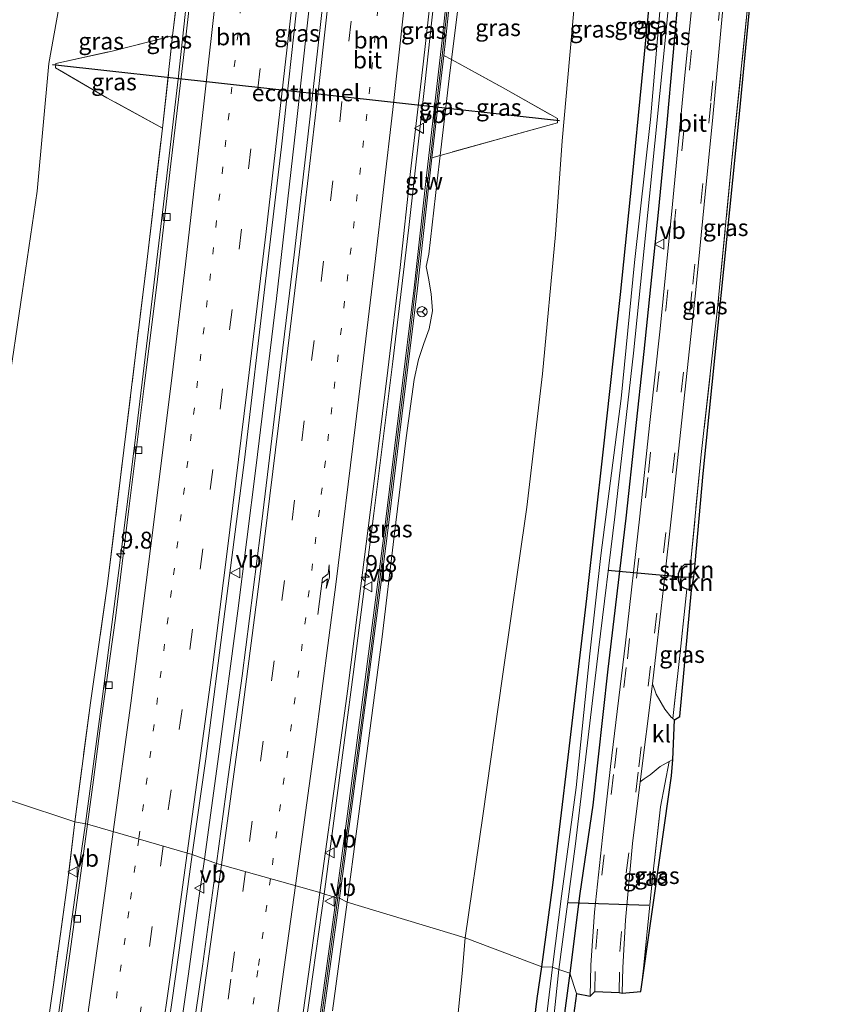
# Model space of a CAD drawing. Units: metres. Extents: x 169996 to 171487, y 449998 to 453568.
# Drawn here: x 170843 to 170963, y 450448 to 450594 of the extents above; entities that cross this region are included whole.
import ezdxf
from ezdxf.enums import TextEntityAlignment as Align

# ---------------------------------------------------------------- set-up
doc = ezdxf.new("R2010")
doc.units = ezdxf.units.M
for name, pattern in [('IE-TERREINAFSCHEIDING', [10, 8, -2]), ('VW-1-3_STREEP', [4, 1, -3]), ('VW-3-9_STREEP', [12, 3, -9])]:
    doc.linetypes.add(name, pattern=pattern)
doc.layers.get('0').update_dxf_attribs({"lineweight": 25})
for name, color, linetype, lineweight in [('B-ME-AM-KILOMETR-S-B1', 7, 'Continuous', 18), ('B-ME-BV-GELEIDECONSTRUCTIE-GELEIDERAIL-L-B1', 213, 'BV-GELEIDERAIL', 18), ('B-ME-GR-STRUIKEN-GV-B6', 93, 'Continuous', 18), ('B-ME-GW-KRUINLIJN-L-B1', 93, 'Continuous', 18), ('B-ME-GW-TEENLIJN-L-B1', 93, 'Continuous', 18), ('B-ME-IE-GRASLAND-GV-B6', 93, 'Continuous', 18), ('B-ME-IE-HULPGEOMETRIE-L-B1', 53, 'Continuous', 18), ('B-ME-IE-TERREINAFSCHEIDING-RASTERHEKWERK-L-B1', 8, 'IE-TERREINAFSCHEIDING', 18), ('B-ME-KW-GELUIDSWERING-GV-B6', 8, 'Continuous', 18), ('B-ME-KW-SCHERM-L-B1', 8, 'Continuous', 18), ('B-ME-OG-WATER-GV-B6', 153, 'Continuous', 18), ('B-ME-VH-VERH_SOORT-BITUMEN-GV-B6', 8, 'IE-TERREINAFSCHEIDING-NATUURLIJK-HOUTWAL', 18), ('B-ME-VH-VERH_SOORT-KLINKERS-GV-B6', 8, 'IE-TERREINAFSCHEIDING-NATUURLIJK-HOUTWAL', 18), ('B-ME-VV-KOLK-S-B1', 8, 'Continuous', 18), ('B-ME-VW-MARKERING-13STREEP-045-L-B1', 255, 'VW-1-3_STREEP', 18), ('B-ME-VW-MARKERING-39STREEP-015-L-B1', 255, 'VW-3-9_STREEP', 18), ('B-ME-VW-MARKERING-PIJLRE750-S-B1', 7, 'Continuous', 18), ('B-ME-VW-MARKERING-STREEP-015-L-B1', 7, 'Continuous', 18), ('B-ME-VW-MEUBILAIR_WEGMEUBILAIR-RONA-S-B1', 8, 'Continuous', 18), ('B-ME-VW-MEUBILAIR_WEGMEUBILAIR-VERKEERSBORD-S-B1', 8, 'Continuous', 18)]:
    doc.layers.add(name, color=color, linetype=linetype, lineweight=lineweight)
for name, color, linetype in [('B-ME-FV-FAUNAPASSAGE-FAUNATUNNEL-L-B1', 10, 'Continuous'), ('B-ME-GW-INSTEEKWATERGANG-L-B1', 10, 'Continuous'), ('B-ME-GW-WATERGANG-GREPPEL-L-B1', 10, 'Continuous'), ('B-ME-KG-KADASTRAAL-OPNAMEDTMGRENS-L-B1', 10, 'Continuous'), ('B-ME-KW-DUIKER-L-B1', 10, 'Continuous')]:
    doc.layers.add(name, color=color, linetype=linetype)
doc.styles.add('NLCS-ISO', font='NLCS-ISO.TTF')
doc.linetypes.add('BV-GELEIDERAIL', pattern='A,10,-3,[108,NLCS.SHX,S=1,R=0,X=0,Y=0],-3', length=16)
doc.linetypes.add('IE-TERREINAFSCHEIDING-NATUURLIJK-HOUTWAL', pattern='A,7,-1.5,[67,NLCS.SHX,S=0.75,R=45,X=0,Y=0],-1.5,7,-1.5,[70,NLCS.SHX,S=0.75,R=0,X=0,Y=0],-1.5', length=20)

# ---------------------------------------------------------------- blocks, each defined once
blk = doc.blocks.new('hecto')
for p, q in [((0, 0.625), (-0.625, 0)), ((0, -0.625), (0, 0.625)), ((-0.625, 0), (0.625, 0)), ((0.625, 0), (0, -0.625))]:
    blk.add_line(p, q)
blk = doc.blocks.new('pijlr')
for p, q in [((0, 0, 0.1), (5.45, 0, 0.1)), ((5.45, -0.75, 0.1), (4.7, 0, 0.1)), ((6.2, -0.75, 0.1), (5.45, 0, 0.1)), ((4, -0.75, 0.1), (5.45, -0.75, 0.1)), ((5.7, -1.05, 0.1), (4, -0.75, 0.1)), ((7.5, -0.75, 0.1), (5.7, -1.05, 0.1)), ((7.5, -0.75, 0.1), (6.2, -0.75, 0.1))]:
    blk.add_line(p, q)
blk = doc.blocks.new('kolk')
blk.add_lwpolyline([(-0.5, -0.5), (0.5, -0.5), (0.5, 0.5), (-0.5, 0.5)], close=True)
blk = doc.blocks.new('verkeersbord')
for p, q in [((0, 0.75), (-0.75, -0.625)), ((0.75, -0.625), (0, 0.75)), ((-0.75, -0.625), (0.75, -0.625))]:
    blk.add_line(p, q)
blk = doc.blocks.new('wegwijzer')
for q in [(-0.53, -0.53), (0, 0.75), (0.53, -0.53)]:
    blk.add_line((0, 0), q)
blk.add_circle((0, 0), 0.75)

msp = doc.modelspace()

# ---------------------------------------------------------------- linework, layer by layer
at = {"layer": 'B-ME-BV-GELEIDECONSTRUCTIE-GELEIDERAIL-L-B1'}
for points in [[(170916.783, 450720.751, 17.254), (170915.502, 450706.089, 17.347), (170913.97, 450688.789, 17.347), (170911.86, 450666.287, 17.432), (170909.5, 450642.44, 17.452), (170906.685, 450615.889, 17.518), (170903.271, 450584.058, 17.583), (170900.854, 450562.926, 17.636), (170898.519, 450543.037, 17.664), (170895.668, 450520.563, 17.717), (170892.649, 450496.716, 17.746), (170890.352, 450479.513, 17.77), (170888.417, 450464.89, 17.819)], [(170897.829, 450713.795, 17.621), (170895.972, 450692.976, 17.725), (170893.604, 450667.68, 17.725), (170891.1, 450642.539, 17.84), (170887.64, 450609.336, 17.95), (170884.148, 450577.565, 17.986), (170881.246, 450552.39, 18.047), (170878.201, 450527.254, 18.121), (170875.556, 450506.133, 18.153), (170872.716, 450484.919, 18.174), (170870.588, 450469.351, 18.174)], [(170852.944, 450474.625, 17.876), (170855.317, 450492.29, 17.819), (170857.873, 450512.096, 17.778), (170860.206, 450530.558, 17.75), (170862.294, 450547.778, 17.725), (170864.496, 450566.342, 17.685), (170866.686, 450584.893, 17.595), (170869.416, 450610.02, 17.514), (170872.318, 450637.825, 17.473), (170874.233, 450656.394, 17.436), (170876.398, 450678.949, 17.387), (170878.342, 450700.18, 17.395), (170878.961, 450706.748, 17.323)], [(170852.944, 450474.625, 17.876), (170851.89, 450467.24, 17.918), (170850.044, 450454.033, 17.975), (170847.613, 450436.852, 18.024), (170845.071, 450419.736, 18.068), (170842.888, 450405.195, 18.08), (170840.522, 450389.424, 18.117), (170837.278, 450368.359, 18.182), (170834.497, 450351.282, 18.186), (170832.179, 450336.769, 18.263), (170829.139, 450318.382, 18.308), (170825.528, 450297.36, 18.344), (170822.301, 450278.955, 18.393), (170819.02, 450260.578, 18.462), (170814.766, 450237.03, 18.519), (170810.841, 450216.012, 18.559), (170806.325, 450192.455, 18.624), (170802.177, 450171.553, 18.661), (170797.67, 450149.325, 18.689), (170793.864, 450131.067, 18.726), (170789.174, 450108.76, 18.746)], [(170870.588, 450469.351, 18.174), (170869.822, 450463.901, 18.32), (170868.186, 450452.028, 18.344), (170865.159, 450430.912, 18.364), (170861.849, 450408.5, 18.454), (170858.092, 450383.404, 18.523), (170854.533, 450361.113, 18.511), (170850.955, 450338.647, 18.649), (170846.227, 450309.708, 18.73), (170841.172, 450280.748, 18.774), (170836.39, 450254.504, 18.791), (170831.893, 450229.649, 18.9), (170826.194, 450199.545, 18.941), (170819.956, 450168.196, 18.989), (170816.019, 450148.546, 19.058), (170810.413, 450121.074, 19.119), (170806.624, 450102.903, 19.14)], [(170888.417, 450464.89, 17.819), (170886.225, 450449.111, 17.942), (170882.627, 450424.173, 17.991), (170879.257, 450401.589, 18.048), (170875.634, 450377.916, 18.048), (170871.476, 450351.578, 18.137), (170867.657, 450327.939, 18.198), (170864.111, 450306.979, 18.263), (170860.279, 450284.587, 18.344), (170856.314, 450262.261, 18.429), (170852.046, 450238.723, 18.429), (170847.888, 450216.305, 18.45), (170843.154, 450191.55, 18.58), (170839.321, 450171.94, 18.649), (170835.128, 450150.906, 18.661), (170830.04, 450126.187, 18.701), (170826.471, 450109.22, 18.701), (170824.021, 450097.546, 18.726)]]:
    msp.add_polyline3d(points, dxfattribs=at)
at = {"layer": 'B-ME-FV-FAUNAPASSAGE-FAUNATUNNEL-L-B1'}
msp.add_line((170923.194, 450578.706, 10.285), (170848.062, 450586.999, 10.306), dxfattribs=at)
at = {"layer": 'B-ME-GR-STRUIKEN-GV-B6'}
for points in [[(170943.326, 450513.142, 9.34), (170943.1, 450511.177, 8.468), (170941.716, 450511.071, 8.468), (170940.85, 450511.139, 9.373), (170940.856, 450511.665, 9.361), (170941.119, 450512.471, 9.361), (170941.766, 450513.039, 9.348), (170942.619, 450513.06, 9.34), (170943.326, 450513.142, 9.34)], [(170943.1, 450511.177, 8.468), (170942.757, 450509.208, 9.108), (170942.089, 450509.342, 9.385), (170941.611, 450509.471, 9.389), (170941.144, 450509.804, 9.381), (170940.845, 450510.635, 9.385), (170940.85, 450511.139, 9.373), (170941.716, 450511.071, 8.468), (170943.1, 450511.177, 8.468)]]:
    msp.add_polyline3d(points, dxfattribs=at)
at = {"layer": 'B-ME-GW-INSTEEKWATERGANG-L-B1'}
for points in [[(170951.782, 450733.321, 9.695), (170951.074, 450723.135, 9.723), (170949.515, 450703.056, 9.703), (170948.273, 450685.484, 9.572), (170947.044, 450668.657, 9.56), (170945.906, 450653.044, 9.556), (170944.502, 450637.685, 9.528), (170942.849, 450618.594, 9.413), (170940.816, 450597.214, 9.405), (170939.101, 450578.4, 9.356), (170937.833, 450565.132, 9.291), (170935.687, 450544.518, 9.287), (170933.02, 450519.847, 9.226), (170930.361, 450497.468, 9.136), (170928.144, 450477.361, 9.165), (170926.204, 450464.272, 9.063), (170924.731, 450452.461, 8.823)], [(170920.607, 450453.409, 9.044), (170922.231, 450465.502, 9.006), (170924.5, 450484.474, 9.002), (170927.245, 450507.944, 9.022), (170929.749, 450530.094, 9.075), (170932.235, 450552.991, 9.124), (170933.995, 450569.91, 9.157), (170935.421, 450584.504, 9.165), (170937.272, 450603.845, 9.189), (170938.847, 450621.509, 9.295), (170940.175, 450640.047, 9.356), (170941.887, 450657.116, 9.401), (170943.229, 450673.968, 9.519), (170944.208, 450687.847, 9.507), (170945.392, 450703.581, 9.507), (170946.589, 450719.824, 9.564), (170946.964, 450731.153, 9.621)], [(170942.757, 450509.208, 9.108), (170942.089, 450509.342, 9.385), (170941.611, 450509.471, 9.389), (170941.144, 450509.804, 9.381), (170940.845, 450510.635, 9.385), (170940.85, 450511.139, 9.373), (170940.856, 450511.665, 9.361), (170941.119, 450512.471, 9.361), (170941.766, 450513.039, 9.348), (170942.619, 450513.06, 9.34), (170943.326, 450513.142, 9.34)], [(170918.827, 450439.715, 9.028), (170919.91, 450448.713, 8.926), (170920.607, 450453.409, 9.044)], [(170924.731, 450452.461, 8.823), (170923.196, 450440.982, 8.821)]]:
    msp.add_polyline3d(points, dxfattribs=at)
at = {"layer": 'B-ME-GW-KRUINLIJN-L-B1'}
for points in [[(170908.217, 450596.01, 16.813), (170907.195, 450587.802, 16.892), (170906.841, 450584.954, 16.919), (170905.507, 450573.572, 16.931), (170905.068, 450569.829, 16.935), (170903.838, 450558.964, 17.049), (170903.424, 450557.15, 17.057), (170903.777, 450555.396, 17.057), (170904.172, 450553.057, 17.057), (170904.404, 450550.555, 17.045), (170903.901, 450547.896, 17.037), (170903.082, 450545.713, 17.045), (170902.322, 450543.342, 17.045), (170901.677, 450540.409, 17.045), (170900.489, 450531.737, 17.045), (170898.708, 450517.175, 17.102), (170896.884, 450501.864, 17.078), (170894.551, 450484.238, 17.122), (170893.191, 450473.841, 17.114), (170891.727, 450462.966, 17.114)], [(170891.727, 450462.966, 17.114), (170889.569, 450446.907, 17.2)]]:
    msp.add_polyline3d(points, dxfattribs=at)
at = {"layer": 'B-ME-GW-TEENLIJN-L-B1'}
for points in [[(170909.216, 450457.713, 9.735), (170911.835, 450475.784, 9.727), (170914.774, 450496.408, 9.735), (170918.372, 450521.501, 9.752), (170920.679, 450541.239, 9.809), (170922.619, 450561.85, 9.882), (170923.607, 450575.733, 9.878), (170925.589, 450597.862, 9.902), (170927.253, 450619.285, 9.902), (170928.796, 450635.805, 10.017), (170930.511, 450655.425, 10.025), (170932.327, 450674.95, 10.143), (170933.692, 450694.572, 10.322), (170935.139, 450710.736, 10.318), (170936.476, 450727.294, 10.372)], [(170860.521, 450699.444, 10.254), (170858.816, 450684.693, 10.306), (170856.59, 450662.81, 10.306), (170854.025, 450637.694, 10.306), (170851.119, 450615.008, 10.192), (170849.026, 450595.441, 10.171), (170847.532, 450587.211, 10.025), (170845.785, 450568.3, 10.025), (170842.347, 450544.771, 10.078), (170838.349, 450518.204, 9.902), (170835.363, 450497.523, 9.902), (170833.438, 450480.81, 9.902)], [(170909.216, 450457.713, 9.735), (170908.793, 450452.427, 9.791), (170907.892, 450443.671, 9.876), (170906.791, 450430.761, 9.892), (170904.233, 450413.199, 9.896), (170901.213, 450392.902, 9.872), (170898.113, 450373.699, 9.86), (170895.858, 450357.912, 9.864), (170894.605, 450344.287, 9.746), (170892.564, 450328.775, 9.653), (170889.997, 450310.252, 9.632), (170887.474, 450293.63, 9.608), (170884.846, 450274.965, 9.425), (170882.349, 450258.278, 9.429), (170879.495, 450245.062, 9.478), (170877.078, 450231.595, 9.478), (170873.476, 450213.431, 9.478), (170871.471, 450202.735, 9.503), (170868.963, 450186.915, 9.454), (170865.513, 450169.65, 9.458), (170861.856, 450149.473, 9.214), (170857.953, 450129.777, 9.137), (170853.655, 450109.886, 9.105), (170849.206, 450089.622, 9.105)]]:
    msp.add_polyline3d(points, dxfattribs=at)
at = {"layer": 'B-ME-GW-WATERGANG-GREPPEL-L-B1'}
msp.add_line((170943.1, 450511.177, 8.468), (170941.716, 450511.071, 8.468), dxfattribs=at)
at = {"layer": 'B-ME-IE-GRASLAND-GV-B6'}
for points in [[(170918.965, 450719.71, 16.454), (170920.938, 450721.035, 16.27), (170919.563, 450708.757, 16.365), (170918.567, 450694.821, 16.413), (170916.241, 450674.554, 16.564), (170914.255, 450654.743, 16.735), (170912.033, 450632.819, 16.845), (170909.842, 450610.734, 16.796), (170908.217, 450596.01, 16.813), (170907.195, 450587.802, 16.892), (170906.043, 450588.387, 16.918), (170906.294, 450590.569, 16.915), (170908.457, 450610.852, 16.841), (170910.267, 450628.353, 16.805), (170912.022, 450645.279, 16.662), (170913.81, 450662.845, 16.662), (170915.452, 450681.231, 16.646), (170915.611, 450683.217, 16.491), (170916.416, 450692.029, 16.483), (170917.602, 450704.578, 16.479), (170918.965, 450719.71, 16.454)], [(170940.816, 450597.214, 9.405), (170939.101, 450578.4, 9.356), (170937.833, 450565.132, 9.291), (170935.687, 450544.518, 9.287), (170933.02, 450519.847, 9.226), (170930.361, 450497.468, 9.136), (170928.144, 450477.361, 9.165), (170926.204, 450464.272, 9.063), (170924.731, 450452.461, 8.823), (170923.129, 450453.038, 7.873), (170925.594, 450471.639, 7.975), (170928.997, 450500.291, 8.02), (170931.387, 450520.03, 8.167), (170934.154, 450544.3, 8.175), (170936.556, 450567.519, 8.281), (170938.872, 450590.605, 8.354), (170941.129, 450614.546, 8.432)], [(170953.053, 450612.715, 9.45), (170949.771, 450578.694, 9.397), (170944.517, 450526.457, 9.336), (170943.326, 450513.142, 9.34), (170942.619, 450513.06, 9.34), (170944.221, 450529.309, 9.442), (170946.645, 450550.959, 9.483), (170948.71, 450572.442, 9.483), (170951.081, 450595.499, 9.491), (170952.512, 450612.384, 9.458), (170953.053, 450612.715, 9.45)], [(170907.96, 450610.904, 16.841), (170905.797, 450590.624, 16.915), (170903.394, 450569.725, 16.947), (170901.642, 450553.956, 17.041), (170899.655, 450537.46, 17.155), (170897.162, 450517.306, 17.114), (170894.56, 450497.117, 17.106), (170891.762, 450476.082, 17.126), (170890.119, 450463.65, 17.159), (170887.706, 450464.427, 17.135), (170890.412, 450484.063, 17.098), (170891.791, 450494.229, 17.086), (170894.191, 450513.336, 17.053), (170895.825, 450526.122, 17.053), (170897.751, 450541.777, 17), (170899.59, 450556.999, 16.915), (170901.147, 450571.181, 16.845), (170903.022, 450587.093, 16.845), (170905.055, 450605.573, 16.772)], [(170867.975, 450608.919, 16.898), (170865.868, 450591.313, 16.931), (170856.725, 450588.98, 12.665), (170848.56, 450587.18, 10.151), (170848.491, 450586.574, 10.269), (170856.117, 450582.131, 12.547), (170864.356, 450577.633, 16.927), (170862.049, 450557.773, 17.033), (170858.644, 450529.92, 17.053), (170856.231, 450510.142, 17.065), (170853.705, 450492.517, 17.053), (170851.367, 450474.884, 17.053), (170833.438, 450480.81, 9.902), (170835.363, 450497.523, 9.902), (170838.349, 450518.204, 9.902), (170842.347, 450544.771, 10.078), (170845.785, 450568.3, 10.025), (170847.532, 450587.211, 10.025), (170849.026, 450595.441, 10.171)], [(170869.092, 450602.462, 16.858), (170867.462, 450588.076, 16.939), (170865.582, 450572.352, 16.992), (170863.607, 450555.229, 16.927), (170861.606, 450538.988, 16.984), (170859.398, 450521.245, 17), (170857.393, 450505.053, 17.069), (170855.348, 450490.309, 17.082), (170854.144, 450481.112, 17.086), (170853.232, 450474.522, 17.074), (170851.367, 450474.884, 17.053), (170853.705, 450492.517, 17.053), (170856.231, 450510.142, 17.065), (170858.644, 450529.92, 17.053), (170862.049, 450557.773, 17.033), (170864.356, 450577.633, 16.927), (170865.868, 450591.313, 16.931), (170867.975, 450608.919, 16.898)], [(170943.76, 450604.962, 9.377), (170941.849, 450585.945, 9.361), (170939.969, 450566.369, 9.287), (170938.11, 450547.899, 9.242), (170936.543, 450533.599, 9.238), (170935.099, 450520.161, 9.234), (170932.972, 450501.386, 9.161), (170930.786, 450483.09, 9.157), (170929.585, 450472.563, 9.116), (170928.383, 450461.489, 9.108), (170927.841, 450453.642, 9.108), (170927.766, 450449.047, 9.116)], [(170937.272, 450603.845, 9.189), (170935.421, 450584.504, 9.165), (170933.995, 450569.91, 9.157), (170932.235, 450552.991, 9.124), (170929.749, 450530.094, 9.075), (170927.245, 450507.944, 9.022), (170924.5, 450484.474, 9.002), (170922.231, 450465.502, 9.006), (170920.607, 450453.409, 9.044), (170909.216, 450457.713, 9.735), (170911.835, 450475.784, 9.727), (170914.774, 450496.408, 9.735), (170918.372, 450521.501, 9.752), (170920.679, 450541.239, 9.809), (170922.619, 450561.85, 9.882), (170923.607, 450575.733, 9.878), (170925.589, 450597.862, 9.902)], [(170938.095, 450594.906, 8.285), (170936.676, 450578.895, 8.142), (170934.342, 450557.739, 8.114), (170932.358, 450537.574, 8.065), (170929.336, 450514.327, 8.061), (170927.718, 450499.739, 7.939), (170925.684, 450479.944, 7.926), (170923.524, 450463.87, 7.886), (170922.182, 450453.383, 7.892), (170920.607, 450453.409, 9.044), (170922.231, 450465.502, 9.006), (170924.5, 450484.474, 9.002), (170927.245, 450507.944, 9.022), (170929.749, 450530.094, 9.075), (170932.235, 450552.991, 9.124), (170933.995, 450569.91, 9.157), (170935.421, 450584.504, 9.165), (170937.272, 450603.845, 9.189)], [(170888.186, 450596.467, 17.22), (170885.898, 450576.342, 17.277), (170883.873, 450558.836, 17.277), (170881.284, 450537.371, 17.367), (170878.912, 450517.745, 17.432), (170876.151, 450496.503, 17.485), (170874.114, 450481.568, 17.526), (170872.387, 450468.73, 17.526), (170868.776, 450470.029, 17.489), (170870.789, 450484.214, 17.432), (170873.602, 450506.023, 17.424), (170876.518, 450528.513, 17.371), (170879.65, 450554.955, 17.294), (170881.988, 450574.839, 17.253), (170884.534, 450597.912, 17.212)], [(170925.589, 450597.862, 9.902), (170923.607, 450575.733, 9.878), (170922.619, 450561.85, 9.882), (170920.679, 450541.239, 9.809), (170918.372, 450521.501, 9.752), (170914.774, 450496.408, 9.735), (170911.835, 450475.784, 9.727), (170909.216, 450457.713, 9.735), (170891.727, 450462.966, 17.114), (170893.191, 450473.841, 17.114), (170894.551, 450484.238, 17.122), (170896.884, 450501.864, 17.078), (170898.708, 450517.175, 17.102), (170900.489, 450531.737, 17.045), (170901.677, 450540.409, 17.045), (170902.322, 450543.342, 17.045), (170903.082, 450545.713, 17.045), (170903.901, 450547.896, 17.037), (170904.404, 450550.555, 17.045), (170904.172, 450553.057, 17.057), (170903.777, 450555.396, 17.057), (170903.424, 450557.15, 17.057), (170903.838, 450558.964, 17.049), (170905.068, 450569.829, 16.935), (170905.507, 450573.572, 16.931), (170915.056, 450576.244, 12.392), (170922.907, 450578.412, 10.118), (170922.914, 450579.031, 10.045), (170914.834, 450583.594, 12.808), (170907.195, 450587.802, 16.892), (170908.217, 450596.01, 16.813)], [(170927.766, 450449.047, 9.116), (170925.739, 450449.458, 8.973), (170924.731, 450452.461, 8.823), (170926.204, 450464.272, 9.063), (170928.144, 450477.361, 9.165), (170930.361, 450497.468, 9.136), (170933.02, 450519.847, 9.226), (170935.687, 450544.518, 9.287), (170937.833, 450565.132, 9.291), (170939.101, 450578.4, 9.356), (170940.816, 450597.214, 9.405)], [(170940.85, 450511.139, 9.373), (170940.845, 450510.635, 9.385), (170941.144, 450509.804, 9.381), (170941.611, 450509.471, 9.389), (170942.089, 450509.342, 9.385), (170941.089, 450499.958, 9.43), (170939.99, 450490.211, 9.303), (170939.748, 450490.406, 9.303), (170938.804, 450491.57, 9.246), (170937.549, 450493.808, 9.238), (170937.383, 450494.255, 9.238), (170936.987, 450495.319, 9.238), (170938.637, 450509.556, 9.251), (170939.969, 450521.489, 9.255), (170941.77, 450538.519, 9.324), (170943.34, 450553.158, 9.316), (170944.656, 450566.302, 9.356), (170945.925, 450579.231, 9.344), (170947.648, 450598.022, 9.356)], [(170849.026, 450595.441, 10.171), (170847.532, 450587.211, 10.025), (170845.785, 450568.3, 10.025), (170842.347, 450544.771, 10.078)], [(170951.081, 450595.499, 9.491), (170948.71, 450572.442, 9.483), (170946.645, 450550.959, 9.483), (170944.221, 450529.309, 9.442), (170942.619, 450513.06, 9.34), (170941.766, 450513.039, 9.348), (170941.119, 450512.471, 9.361), (170940.856, 450511.665, 9.361), (170940.85, 450511.139, 9.373)], [(170864.356, 450577.633, 16.927), (170856.117, 450582.131, 12.547), (170848.491, 450586.574, 10.269), (170848.56, 450587.18, 10.151), (170856.725, 450588.98, 12.665), (170865.868, 450591.313, 16.931), (170864.356, 450577.633, 16.927)], [(170906.043, 450588.387, 16.918), (170907.195, 450587.802, 16.892), (170906.841, 450584.954, 16.919), (170905.507, 450573.572, 16.931), (170904.297, 450573.2, 16.942), (170906.043, 450588.387, 16.918)], [(170907.195, 450587.802, 16.892), (170914.834, 450583.594, 12.808), (170922.914, 450579.031, 10.045), (170922.907, 450578.412, 10.118), (170915.056, 450576.244, 12.392), (170905.507, 450573.572, 16.931), (170906.841, 450584.954, 16.919), (170907.195, 450587.802, 16.892)], [(170891.727, 450462.966, 17.114), (170890.615, 450463.584, 17.159), (170892.258, 450476.016, 17.126), (170895.056, 450497.052, 17.106), (170897.658, 450517.243, 17.114), (170900.151, 450537.399, 17.155), (170902.139, 450553.898, 17.041), (170903.891, 450569.669, 16.947), (170904.297, 450573.2, 16.942), (170905.507, 450573.572, 16.931), (170905.068, 450569.829, 16.935), (170903.838, 450558.964, 17.049), (170903.424, 450557.15, 17.057), (170903.777, 450555.396, 17.057), (170904.172, 450553.057, 17.057), (170904.404, 450550.555, 17.045), (170903.901, 450547.896, 17.037), (170903.082, 450545.713, 17.045), (170902.322, 450543.342, 17.045), (170901.677, 450540.409, 17.045), (170900.489, 450531.737, 17.045), (170898.708, 450517.175, 17.102), (170896.884, 450501.864, 17.078), (170894.551, 450484.238, 17.122), (170893.191, 450473.841, 17.114), (170891.727, 450462.966, 17.114)], [(170942.757, 450509.208, 9.108), (170941.035, 450490.48, 9.108), (170940.257, 450489.995, 9.303), (170939.99, 450490.211, 9.303), (170941.089, 450499.958, 9.43), (170942.089, 450509.342, 9.385), (170942.757, 450509.208, 9.108)], [(170935.256, 450449.742, 9.108), (170932.487, 450449.508, 9.047), (170932.615, 450453.287, 9.075), (170932.998, 450460.311, 9.092), (170934.03, 450471.667, 9.202), (170935.18, 450480.817, 9.287), (170935.771, 450481.227, 9.287), (170936.647, 450481.834, 9.287), (170938.11, 450483.075, 9.308), (170939.462, 450483.81, 9.304), (170938.185, 450477.117, 9.303), (170937.062, 450467.022, 9.299), (170935.656, 450453.192, 9.283), (170935.256, 450449.742, 9.108)], [(170940.027, 450484.117, 9.303), (170939.829, 450481.713, 9.303), (170935.256, 450449.742, 9.108), (170935.656, 450453.192, 9.283), (170937.062, 450467.022, 9.299), (170938.185, 450477.117, 9.303), (170939.462, 450483.81, 9.304), (170940.027, 450484.117, 9.303)], [(170833.438, 450480.81, 9.902), (170851.367, 450474.884, 17.053), (170850.278, 450465.829, 17.241), (170848.192, 450450.723, 17.261), (170845.164, 450429.706, 17.261)], [(170845.164, 450429.706, 17.261), (170848.192, 450450.723, 17.261), (170850.278, 450465.829, 17.241), (170851.367, 450474.884, 17.053), (170853.232, 450474.522, 17.074)], [(170853.232, 450474.522, 17.074), (170850.69, 450455.688, 17.309), (170847.591, 450433.841, 17.309)], [(170864.756, 450441.125, 17.581), (170866.754, 450455.134, 17.553), (170868.776, 450470.029, 17.489)], [(170868.776, 450470.029, 17.489), (170872.387, 450468.73, 17.526), (170870.288, 450453.516, 17.602), (170866.846, 450429.678, 17.642)], [(170884.793, 450443.427, 17.184), (170887.706, 450464.427, 17.135)], [(170887.706, 450464.427, 17.135), (170890.119, 450463.65, 17.159), (170887.231, 450442.735, 17.159)], [(170887.726, 450442.665, 17.159), (170890.615, 450463.584, 17.159)], [(170890.615, 450463.584, 17.159), (170891.727, 450462.966, 17.114), (170889.569, 450446.907, 17.2)], [(170889.569, 450446.907, 17.2), (170891.727, 450462.966, 17.114)], [(170891.727, 450462.966, 17.114), (170909.216, 450457.713, 9.735), (170908.793, 450452.427, 9.791), (170907.892, 450443.671, 9.876)], [(170907.892, 450443.671, 9.876), (170908.793, 450452.427, 9.791), (170909.216, 450457.713, 9.735)], [(170909.216, 450457.713, 9.735), (170920.607, 450453.409, 9.044), (170919.91, 450448.713, 8.926), (170918.827, 450439.715, 9.028)], [(170918.827, 450439.715, 9.028), (170919.91, 450448.713, 8.926), (170920.607, 450453.409, 9.044)], [(170920.607, 450453.409, 9.044), (170922.182, 450453.383, 7.892), (170919.948, 450434.897, 7.875)], [(170921.648, 450438.875, 7.875), (170923.129, 450453.038, 7.873), (170924.731, 450452.461, 8.823), (170923.196, 450440.982, 8.821)], [(170924.731, 450452.461, 8.823), (170925.739, 450449.458, 8.973), (170925.27, 450446.224, 8.959), (170924.07, 450439.579, 8.938), (170923.061, 450439.909, 8.823), (170923.196, 450440.982, 8.821), (170924.731, 450452.461, 8.823)]]:
    msp.add_polyline3d(points, dxfattribs=at)
at = {"layer": 'B-ME-IE-HULPGEOMETRIE-L-B1'}
msp.add_line((170941.716, 450511.071, 8.468), (170940.85, 450511.139, 9.373), dxfattribs=at)
msp.add_polyline3d([(170925.739, 450449.458, 8.973), (170924.731, 450452.461, 8.823), (170923.129, 450453.038, 7.873), (170922.182, 450453.383, 7.892), (170920.607, 450453.409, 9.044), (170909.216, 450457.713, 9.735), (170891.727, 450462.966, 17.114), (170890.615, 450463.584, 17.159), (170890.119, 450463.65, 17.159), (170887.706, 450464.427, 17.135), (170872.387, 450468.73, 17.526), (170868.776, 450470.029, 17.489), (170853.232, 450474.522, 17.074), (170851.367, 450474.884, 17.053), (170833.438, 450480.81, 9.902), (170822.009, 450484.602, 9.014), (170820.477, 450484.9, 7.983), (170819.599, 450485.438, 7.877), (170817.683, 450485.551, 9.083), (170815.816, 450486.935, 9.108)], dxfattribs=at)
at = {"layer": 'B-ME-IE-TERREINAFSCHEIDING-RASTERHEKWERK-L-B1'}
for points in [[(170851.367, 450474.884, 17.053), (170853.705, 450492.517, 17.053), (170856.231, 450510.142, 17.065), (170858.644, 450529.92, 17.053), (170862.049, 450557.773, 17.033), (170864.356, 450577.633, 16.927), (170865.868, 450591.313, 16.931), (170867.975, 450608.919, 16.898), (170869.186, 450620.914, 16.898), (170870.478, 450634.133, 16.845), (170872.247, 450650.481, 16.78), (170873.751, 450666.842, 16.739), (170875.27, 450683.793, 16.699), (170876.743, 450700.164, 16.646), (170877.119, 450706.139, 16.474)], [(170952.512, 450612.384, 9.458), (170951.081, 450595.499, 9.491), (170948.71, 450572.442, 9.483), (170946.645, 450550.959, 9.483), (170944.221, 450529.309, 9.442), (170942.619, 450513.06, 9.34)], [(170864.356, 450577.633, 16.927), (170856.117, 450582.131, 12.547), (170848.491, 450586.574, 10.269), (170848.56, 450587.18, 10.151), (170856.725, 450588.98, 12.665), (170865.868, 450591.313, 16.931)], [(170906.043, 450588.387, 16.918), (170907.195, 450587.802, 16.892), (170914.834, 450583.594, 12.808), (170922.914, 450579.031, 10.045), (170922.907, 450578.412, 10.118), (170915.056, 450576.244, 12.392), (170905.507, 450573.572, 16.931), (170904.297, 450573.2, 16.942)], [(170942.089, 450509.342, 9.385), (170941.089, 450499.958, 9.43), (170939.99, 450490.211, 9.303)], [(170939.462, 450483.81, 9.304), (170938.185, 450477.117, 9.303), (170937.062, 450467.022, 9.299), (170935.656, 450453.192, 9.283), (170935.256, 450449.742, 9.108)], [(170851.367, 450474.884, 17.053), (170850.278, 450465.829, 17.241), (170848.192, 450450.723, 17.261), (170845.164, 450429.706, 17.261), (170842.566, 450412.454, 17.277), (170839.972, 450395.368, 17.277), (170837.179, 450376.771, 17.358), (170834.538, 450360.331, 17.415), (170832.992, 450348.818, 17.452), (170831.224, 450339.223, 17.472), (170827.77, 450318.098, 17.549), (170824.204, 450297.456, 17.646), (170820.985, 450279.322, 17.687), (170817.713, 450260.904, 17.703), (170814.302, 450242.052, 17.707), (170810.221, 450220.927, 17.699), (170807.743, 450207.27, 17.8), (170805.032, 450193.908, 17.817), (170802.565, 450180.629, 17.878), (170799.357, 450165.044, 17.878), (170795.863, 450148.018, 17.914), (170792.154, 450130.038, 17.926), (170789.408, 450117.322, 18.007), (170787.772, 450108.856, 17.951)]]:
    msp.add_polyline3d(points, dxfattribs=at)
at = {"layer": 'B-ME-KG-KADASTRAAL-OPNAMEDTMGRENS-L-B1'}
for points in [[(170925.739, 450449.458, 8.973), (170927.766, 450449.047, 9.116), (170928.443, 450449.735, 9.096), (170932.038, 450449.622, 9.075), (170932.487, 450449.508, 9.047), (170935.256, 450449.742, 9.108), (170939.829, 450481.713, 9.303), (170940.027, 450484.117, 9.303), (170940.257, 450489.995, 9.303), (170941.035, 450490.48, 9.108), (170942.757, 450509.208, 9.108), (170943.1, 450511.177, 8.468), (170943.326, 450513.142, 9.34), (170944.517, 450526.457, 9.336), (170949.771, 450578.694, 9.397), (170953.053, 450612.715, 9.45), (170953.762, 450618.214, 9.519), (170957.049, 450656.368, 9.768), (170962.9, 450737.878, 9.874)], [(170925.739, 450449.458, 8.973), (170925.27, 450446.224, 8.959), (170924.07, 450439.579, 8.938), (170897.473, 450254.704, 8.76), (170890.179, 450214.788, 8.784), (170889.637, 450211.18, 6.946), (170889.133, 450205.244, 6.946), (170888.876, 450201.843, 8.541), (170874.647, 450127.118, 8.598), (170866.121, 450084.423, 8.565)]]:
    msp.add_polyline3d(points, dxfattribs=at)
at = {"layer": 'B-ME-KW-DUIKER-L-B1'}
for p, q in [((170930.357, 450512.142, 8.407), (170941.875, 450511.102, 8.456)), ((170924.516, 450462.936, 8.256), (170936.454, 450462.531, 8.322))]:
    msp.add_line(p, q, dxfattribs=at)
at = {"layer": 'B-ME-KW-GELUIDSWERING-GV-B6'}
for points in [[(170908.457, 450610.852, 16.841), (170906.294, 450590.569, 16.915), (170906.043, 450588.387, 16.918), (170904.297, 450573.2, 16.942), (170903.891, 450569.669, 16.947), (170902.139, 450553.898, 17.041), (170900.151, 450537.399, 17.155), (170897.658, 450517.243, 17.114), (170895.056, 450497.052, 17.106), (170892.258, 450476.016, 17.126), (170890.615, 450463.584, 17.159), (170890.119, 450463.65, 17.159), (170891.762, 450476.082, 17.126), (170894.56, 450497.117, 17.106), (170897.162, 450517.306, 17.114), (170899.655, 450537.46, 17.155), (170901.642, 450553.956, 17.041), (170903.394, 450569.725, 16.947), (170905.797, 450590.624, 16.915), (170907.96, 450610.904, 16.841)], [(170887.231, 450442.735, 17.159), (170890.119, 450463.65, 17.159)], [(170890.119, 450463.65, 17.159), (170890.615, 450463.584, 17.159), (170887.726, 450442.665, 17.159)]]:
    msp.add_polyline3d(points, dxfattribs=at)
at = {"layer": 'B-ME-KW-SCHERM-L-B1'}
for points in [[(170916.15, 450692.001, 20.203), (170913.829, 450665.697, 20.272), (170911.373, 450641.423, 20.366), (170908.854, 450616.951, 20.459), (170905.91, 450589.199, 20.521), (170903.484, 450568.124, 20.561), (170900.896, 450545.421, 20.602), (170897.461, 450517.775, 20.663), (170894.641, 450495.503, 20.716), (170891.436, 450471.394, 20.72), (170890.414, 450464.01, 20.72)], [(170890.414, 450464.01, 20.72), (170887.715, 450444.467, 20.722), (170883.447, 450414.622, 20.759), (170879.522, 450388.362, 20.811), (170876.97, 450372.004, 20.901), (170871.872, 450340.571, 20.965), (170866.406, 450307.064, 21.002), (170862.207, 450283.068, 21.063), (170857.132, 450253.771, 21.103), (170851.396, 450222.964, 21.16), (170846.75, 450198.197, 21.258), (170841.627, 450171.941, 21.298), (170837.42, 450150.839, 21.379), (170830.561, 450117.646, 21.351), (170826.148, 450096.867, 21.351)]]:
    msp.add_polyline3d(points, dxfattribs=at)
at = {"layer": 'B-ME-OG-WATER-GV-B6'}
for points in [[(170941.129, 450614.546, 8.432), (170938.872, 450590.605, 8.354), (170936.556, 450567.519, 8.281), (170934.154, 450544.3, 8.175), (170931.387, 450520.03, 8.167), (170928.997, 450500.291, 8.02), (170925.594, 450471.639, 7.975), (170923.129, 450453.038, 7.873), (170922.182, 450453.383, 7.892), (170923.524, 450463.87, 7.886), (170925.684, 450479.944, 7.926), (170927.718, 450499.739, 7.939), (170929.336, 450514.327, 8.061), (170932.358, 450537.574, 8.065), (170934.342, 450557.739, 8.114), (170936.676, 450578.895, 8.142), (170938.095, 450594.906, 8.285)], [(170919.948, 450434.897, 7.875), (170922.182, 450453.383, 7.892)], [(170922.182, 450453.383, 7.892), (170923.129, 450453.038, 7.873), (170921.648, 450438.875, 7.875)]]:
    msp.add_polyline3d(points, dxfattribs=at)
at = {"layer": 'B-ME-VH-VERH_SOORT-BITUMEN-GV-B6'}
for points in [[(170905.055, 450605.573, 16.772), (170903.022, 450587.093, 16.845), (170901.147, 450571.181, 16.845), (170899.59, 450556.999, 16.915), (170897.751, 450541.777, 17), (170895.825, 450526.122, 17.053), (170894.191, 450513.336, 17.053), (170891.791, 450494.229, 17.086), (170890.412, 450484.063, 17.098), (170887.706, 450464.427, 17.135), (170872.387, 450468.73, 17.526)], [(170932.487, 450449.508, 9.047), (170932.038, 450449.622, 9.075), (170928.443, 450449.735, 9.096), (170927.766, 450449.047, 9.116), (170927.841, 450453.642, 9.108), (170928.383, 450461.489, 9.108), (170929.585, 450472.563, 9.116), (170930.786, 450483.09, 9.157), (170932.972, 450501.386, 9.161), (170935.099, 450520.161, 9.234), (170936.543, 450533.599, 9.238), (170938.11, 450547.899, 9.242), (170939.969, 450566.369, 9.287), (170941.849, 450585.945, 9.361), (170943.76, 450604.962, 9.377)], [(170884.534, 450597.912, 17.212), (170881.988, 450574.839, 17.253), (170879.65, 450554.955, 17.294), (170876.518, 450528.513, 17.371), (170873.602, 450506.023, 17.424), (170870.789, 450484.214, 17.432), (170868.776, 450470.029, 17.489), (170853.232, 450474.522, 17.074), (170854.144, 450481.112, 17.086), (170855.348, 450490.309, 17.082), (170857.393, 450505.053, 17.069), (170859.398, 450521.245, 17), (170861.606, 450538.988, 16.984), (170863.607, 450555.229, 16.927), (170865.582, 450572.352, 16.992), (170867.462, 450588.076, 16.939), (170869.092, 450602.462, 16.858)], [(170947.648, 450598.022, 9.356), (170945.925, 450579.231, 9.344), (170944.656, 450566.302, 9.356), (170943.34, 450553.158, 9.316), (170941.77, 450538.519, 9.324), (170939.969, 450521.489, 9.255), (170938.637, 450509.556, 9.251), (170936.987, 450495.319, 9.238), (170935.18, 450480.817, 9.287), (170934.03, 450471.667, 9.202), (170932.998, 450460.311, 9.092), (170932.615, 450453.287, 9.075), (170932.487, 450449.508, 9.047)], [(170872.387, 450468.73, 17.526), (170874.114, 450481.568, 17.526), (170876.151, 450496.503, 17.485), (170878.912, 450517.745, 17.432), (170881.284, 450537.371, 17.367), (170883.873, 450558.836, 17.277), (170885.898, 450576.342, 17.277), (170888.186, 450596.467, 17.22)], [(170847.591, 450433.841, 17.309), (170850.69, 450455.688, 17.309), (170853.232, 450474.522, 17.074)], [(170853.232, 450474.522, 17.074), (170868.776, 450470.029, 17.489), (170866.754, 450455.134, 17.553), (170864.756, 450441.125, 17.581)], [(170866.846, 450429.678, 17.642), (170870.288, 450453.516, 17.602), (170872.387, 450468.73, 17.526)], [(170872.387, 450468.73, 17.526), (170887.706, 450464.427, 17.135), (170884.793, 450443.427, 17.184)]]:
    msp.add_polyline3d(points, dxfattribs=at)
at = {"layer": 'B-ME-VH-VERH_SOORT-KLINKERS-GV-B6'}
msp.add_polyline3d([(170940.257, 450489.995, 9.303), (170940.027, 450484.117, 9.303), (170939.462, 450483.81, 9.304), (170938.11, 450483.075, 9.308), (170936.647, 450481.834, 9.287), (170935.771, 450481.227, 9.287), (170935.18, 450480.817, 9.287), (170936.987, 450495.319, 9.238), (170937.383, 450494.255, 9.238), (170937.549, 450493.808, 9.238), (170938.804, 450491.57, 9.246), (170939.748, 450490.406, 9.303), (170939.99, 450490.211, 9.303), (170940.257, 450489.995, 9.303)], dxfattribs=at)
at = {"layer": 'B-ME-VW-MARKERING-13STREEP-045-L-B1'}
for points in [[(170908.265, 450717.6466, 16.7337), (170905.7196, 450688.021, 16.7976), (170903.4648, 450664.3148, 16.8562), (170901.1046, 450640.6036, 16.906), (170898.629, 450616.8042, 16.9684), (170896.2984, 450595.2431, 17.0168), (170895.8803, 450591.3108, 17.0246), (170895.1151, 450583.6771, 17.0411), (170892.3132, 450559.9118, 17.1011), (170889.4784, 450536.2643, 17.164), (170887.6175, 450521.029, 17.2071), (170884.5762, 450497.2475, 17.2569), (170880.3686, 450466.488, 17.3435)], [(170887.3629, 450709.7801, 16.7574), (170885.7675, 450692.2541, 16.8017), (170884.1321, 450674.6995, 16.8317), (170881.8783, 450651.1025, 16.8955), (170879.4883, 450627.2929, 16.9542), (170876.9081, 450603.5699, 17.018), (170874.2282, 450579.8146, 17.0613), (170871.4816, 450556.051, 17.1107), (170868.6197, 450532.2902, 17.1747), (170865.7057, 450509.1188, 17.2299), (170862.6164, 450485.368, 17.2874), (170860.8397, 450472.323, 17.3206)], [(170860.8397, 450472.323, 17.3206), (170859.3824, 450461.6233, 17.3479), (170856.5481, 450441.9287, 17.4067), (170853.2171, 450419.0618, 17.4608), (170849.6474, 450395.368, 17.5026), (170845.9902, 450371.6676, 17.5652), (170842.566, 450350.2615, 17.6126), (170838.7388, 450326.6811, 17.6673), (170834.735, 450303.1153, 17.7238), (170831.741, 450285.8028, 17.756), (170829.2236, 450271.7213, 17.7926), (170824.9803, 450248.256, 17.8566), (170820.6454, 450224.8118, 17.9039), (170816.1965, 450201.2504, 17.9839), (170811.6136, 450177.8519, 18.0547), (170807.6921, 450158.2762, 18.1098), (170802.9087, 450134.9328, 18.1753), (170799.3104, 450117.7354, 18.2162), (170796.8236, 450105.9845, 18.2436)], [(170880.3686, 450466.488, 17.3435), (170878.5031, 450452.8502, 17.382), (170875.2008, 450429.2474, 17.4348), (170871.7093, 450405.5547, 17.4863), (170868.1386, 450381.8763, 17.5328), (170864.3926, 450358.2998, 17.5886), (170861.0464, 450337.3851, 17.6346), (170858.4596, 450321.7388, 17.668), (170854.4937, 450298.2601, 17.7302), (170852.9899, 450289.5438, 17.7397), (170848.858, 450266.1043, 17.7978), (170846.0337, 450250.5085, 17.8353), (170841.7176, 450226.9488, 17.8966), (170837.2728, 450203.5405, 17.96), (170834.2371, 450187.6356, 18.0134), (170830.2752, 450167.8045, 18.0803), (170825.6138, 450144.402, 18.1444), (170823.5131, 450134.2408, 18.1784), (170822.7351, 450130.3421, 18.1902), (170819.3988, 450114.4153, 18.2333), (170817.8009, 450107.0356, 18.2571), (170816.2896, 450099.8704, 18.2715)]]:
    msp.add_polyline3d(points, dxfattribs=at)
at = {"layer": 'B-ME-VW-MARKERING-39STREEP-015-L-B1'}
for points in [[(170932.038, 450449.622, 9.075), (170932.135, 450455.668, 9.067), (170933.106, 450467.337, 9.14), (170934.966, 450483.032, 9.222), (170937.281, 450502.816, 9.234), (170939.966, 450526.567, 9.32), (170942.95, 450554.496, 9.361), (170945.644, 450581.636, 9.418), (170948.263, 450609.242, 9.475), (170950.815, 450637.198, 9.593), (170953.056, 450664.895, 9.666), (170954.887, 450688.446, 9.731), (170956.895, 450716.409, 9.841), (170958.1, 450735.709, 9.935)], [(170928.443, 450449.735, 9.096), (170928.597, 450456.019, 9.112), (170929.488, 450467.005, 9.145), (170931.342, 450482.852, 9.161), (170933.26, 450499.032, 9.21), (170936.388, 450526.64, 9.275), (170938.945, 450550.698, 9.226), (170941.331, 450574.259, 9.299), (170943.597, 450597.748, 9.373), (170945.483, 450617.852, 9.462), (170948.255, 450649.336, 9.576), (170950.687, 450680.434, 9.625), (170952.79, 450708.828, 9.719), (170954.045, 450728.232, 9.862), (170954.356, 450732.965, 9.899)], [(170904.3353, 450716.2261, 16.845), (170901.9188, 450688.2809, 16.9138), (170899.6958, 450664.5607, 16.964), (170897.3535, 450640.844, 17.0191), (170894.8915, 450617.1449, 17.0731), (170892.3322, 450593.4786, 17.1245), (170889.6304, 450569.8208, 17.1839), (170886.8305, 450546.1768, 17.2585), (170883.9453, 450522.538, 17.3093), (170880.9126, 450498.7389, 17.3653), (170876.6703, 450467.5269, 17.446)], [(170891.3689, 450711.2857, 16.8508), (170890.6896, 450703.5366, 16.8681), (170888.5046, 450679.8158, 16.9229), (170886.2394, 450656.0873, 16.986), (170883.863, 450632.4003, 17.035), (170881.5055, 450610.27, 17.0863), (170878.842, 450586.4753, 17.1423), (170876.096, 450562.6589, 17.1868), (170873.2771, 450538.9915, 17.2471), (170870.3441, 450515.3013, 17.3056), (170867.2657, 450491.5219, 17.3603), (170864.4771, 450471.2716, 17.4126)], [(170864.4771, 450471.2716, 17.4126), (170860.7475, 450444.1873, 17.4825), (170857.2878, 450420.4747, 17.5563), (170853.744, 450396.7768, 17.5997), (170850.1059, 450373.1372, 17.6606), (170846.3419, 450349.4435, 17.7068), (170842.4492, 450325.8627, 17.7663), (170838.4774, 450302.3049, 17.8208), (170834.3545, 450278.7162, 17.86), (170830.1203, 450255.1495, 17.931), (170825.7982, 450231.5988, 17.9839), (170821.4277, 450208.0992, 18.0447), (170816.8733, 450184.6206, 18.1295), (170812.1823, 450161.1457, 18.1985), (170807.412, 450137.6814, 18.2686), (170802.5228, 450114.2649, 18.3268), (170800.5142, 450104.8038, 18.3464)], [(170876.6703, 450467.5269, 17.446), (170874.5009, 450451.5661, 17.4873), (170871.1484, 450427.9889, 17.5383), (170867.7026, 450404.4301, 17.5881), (170864.1057, 450380.8993, 17.6387), (170860.3663, 450357.1983, 17.6974), (170856.5232, 450333.5238, 17.7453), (170852.6041, 450310.047, 17.7968), (170849.4481, 450291.5282, 17.8403), (170845.2809, 450267.9016, 17.9032), (170841.0287, 450244.296, 17.9534), (170836.6651, 450220.6986, 18.0192), (170832.1613, 450197.1311, 18.0764), (170827.588, 450173.7696, 18.1643), (170822.9199, 450150.4217, 18.2324), (170818.1479, 450127.1024, 18.3007), (170812.6287, 450101.0872, 18.3512)]]:
    msp.add_polyline3d(points, dxfattribs=at)
at = {"layer": 'B-ME-VW-MARKERING-STREEP-015-L-B1'}
for points in [[(170884.0632, 450465.4502, 17.2353), (170886.9504, 450486.3401, 17.183), (170890.0674, 450510.0538, 17.1294), (170892.9706, 450533.7261, 17.0772), (170895.8329, 450557.4823, 17.0262), (170898.5162, 450580.3704, 16.9747), (170901.1233, 450604.1349, 16.9191), (170903.6225, 450627.8512, 16.8641), (170906.0456, 450651.6992, 16.8049), (170908.3717, 450675.5388, 16.7487), (170910.5754, 450699.4047, 16.6879), (170912.2357, 450719.0819, 16.6442)], [(170900.595, 450714.8741, 16.941), (170899.5989, 450703.2155, 16.9645), (170897.415, 450679.47, 17.0079), (170895.1101, 450655.7234, 17.0717), (170892.6964, 450631.8478, 17.1252), (170890.1983, 450607.9865, 17.1773), (170887.5834, 450584.2129, 17.2359), (170884.8323, 450560.5298, 17.2992), (170881.9775, 450536.7983, 17.3559), (170879.0428, 450513.1356, 17.4103), (170875.9811, 450489.5291, 17.475), (170873.0881, 450468.5331, 17.526)], [(170895.1283, 450712.6987, 16.9301), (170894.4759, 450705.2045, 16.9452), (170892.2884, 450681.4044, 17.0083), (170890.0186, 450657.5439, 17.0723), (170887.6327, 450633.663, 17.1176), (170885.1423, 450609.8287, 17.1707), (170882.4692, 450586.1371, 17.2356), (170879.7228, 450562.3027, 17.27), (170876.8907, 450538.5852, 17.3345), (170873.9666, 450514.9317, 17.3813), (170871.7038, 450497.3579, 17.4168), (170868.0192, 450470.2478, 17.4884)], [(170883.376, 450708.2817, 16.6726), (170882.3324, 450696.8061, 16.6999), (170880.104, 450673.0238, 16.7438), (170878.0338, 450651.439, 16.8049), (170875.7809, 450628.9131, 16.8598), (170873.1757, 450605.0549, 16.9217), (170870.5019, 450581.2159, 16.9788), (170867.7762, 450557.4905, 17.0252), (170865.6574, 450539.7773, 17.0768), (170862.7084, 450516.1598, 17.1273), (170859.6574, 450492.4591, 17.1812), (170857.0648, 450473.4141, 17.2365)], [(170857.0648, 450473.4141, 17.2365), (170855.0885, 450458.897, 17.2787), (170851.7191, 450435.2332, 17.341), (170848.8347, 450415.7823, 17.3658), (170845.2669, 450392.2419, 17.4155), (170842.0325, 450371.312, 17.4639), (170838.269, 450347.7241, 17.5226), (170834.4129, 450324.0975, 17.5767), (170830.3814, 450300.4385, 17.6366), (170826.7479, 450279.7829, 17.6839), (170822.4983, 450256.1957, 17.76), (170818.164, 450232.5933, 17.8047), (170813.9247, 450209.9064, 17.8713), (170809.6369, 450187.7724, 17.9277), (170804.9836, 450164.3335, 18.0001), (170800.1956, 450140.898, 18.0703), (170795.3475, 450117.5382, 18.124), (170793.1413, 450107.1626, 18.1485)], [(170868.0192, 450470.2478, 17.4884), (170865.5717, 450452.2402, 17.5359), (170862.704, 450432.2764, 17.5907), (170860.8162, 450419.4142, 17.6469), (170857.2757, 450395.7771, 17.6882), (170853.657, 450372.22, 17.7443), (170849.9227, 450348.6675, 17.7916), (170847.0167, 450330.8775, 17.8352), (170844.4177, 450315.402, 17.8733), (170842.3575, 450303.3723, 17.9023), (170839.8061, 450288.669, 17.9214), (170835.6278, 450265.2356, 17.9963), (170831.3611, 450241.7267, 18.0455), (170826.9958, 450218.2118, 18.1034), (170823.1344, 450197.7424, 18.1606), (170818.53, 450174.391, 18.2546), (170813.8182, 450150.9335, 18.308), (170810.1441, 450132.9597, 18.3619), (170806.6909, 450116.5116, 18.4177), (170803.9768, 450103.6961, 18.4413)], [(170873.0881, 450468.5331, 17.526), (170869.4502, 450442.1313, 17.5902), (170866.0597, 450418.5111, 17.6477), (170862.5341, 450394.8889, 17.7026), (170858.8502, 450371.189, 17.7796), (170855.0687, 450347.507, 17.8261), (170851.2213, 450323.9591, 17.8588), (170847.2445, 450300.4078, 17.9277), (170843.1336, 450276.8201, 17.9795), (170838.8847, 450253.2117, 18.0271), (170834.5827, 450229.6672, 18.0816), (170830.1528, 450206.1819, 18.1424), (170825.5933, 450182.7177, 18.2231), (170820.9457, 450159.2806, 18.2913), (170816.1928, 450135.8252, 18.3583), (170811.3201, 450112.4077, 18.4352), (170809.152, 450102.2427, 18.4548)], [(170819.9067, 450098.6683, 18.1781), (170823.8977, 450117.4262, 18.137), (170828.7412, 450140.8905, 18.0733), (170832.5677, 450159.9568, 18.0176), (170837.2289, 450183.3773, 17.9414), (170841.7572, 450206.9239, 17.8644), (170846.2263, 450230.4298, 17.7964), (170850.5121, 450253.9573, 17.7326), (170854.6993, 450277.4127, 17.6772), (170858.7779, 450301.0299, 17.623), (170862.7457, 450324.5123, 17.5687), (170866.5941, 450348.063, 17.5183), (170870.3523, 450371.6282, 17.465), (170873.4931, 450391.8962, 17.4137), (170877.0312, 450415.5056, 17.3629), (170880.43, 450439.1639, 17.3012), (170884.0632, 450465.4502, 17.2353)]]:
    msp.add_polyline3d(points, dxfattribs=at)

# ---------------------------------------------------------------- block references
at = {"layer": 'B-ME-AM-KILOMETR-S-B1', "rotation": 90}
for p in [(170858.169, 450514.569, 17.012), (170894.423, 450511.103, 17.106)]:
    msp.add_blockref('hecto', p, dxfattribs=at)
at = {"layer": 'B-ME-VV-KOLK-S-B1', "rotation": 90}
for p in [(170864.987, 450564.46, 16.898), (170860.829, 450529.932, 16.996), (170856.385, 450495.14, 17.049), (170851.73, 450460.5, 17.228)]:
    msp.add_blockref('kolk', p, dxfattribs=at)
at = {"layer": 'B-ME-VW-MARKERING-PIJLRE750-S-B1', "rotation": 82.9}
msp.add_blockref('pijlr', (170887.3957, 450505.572, 17.1977), dxfattribs=at)
at = {"layer": 'B-ME-VW-MEUBILAIR_WEGMEUBILAIR-RONA-S-B1', "rotation": 90}
msp.add_blockref('wegwijzer', (170902.83, 450550.436, 17.285), dxfattribs=at)
at = {"layer": 'B-ME-VW-MEUBILAIR_WEGMEUBILAIR-VERKEERSBORD-S-B1', "rotation": 90}
for p in [(170902.447, 450577.594, 17.004), (170938.041, 450560.43, 9.312), (170875.2078, 450511.7518, 16.847), (170894.787, 450509.688, 16.847), (170889.196, 450470.298, 17.192), (170851.08, 450467.455, 17.053), (170869.8655, 450465.0737, 17.541), (170889.177, 450463.123, 17.334)]:
    msp.add_blockref('verkeersbord', p, dxfattribs=at)

# ---------------------------------------------------------------- texts
at = {"layer": 'B-ME-AM-KILOMETR-S-B1', "ltscale": 0.2, "style": 'NLCS-ISO'}
for p in [(170858.169, 450514.569, 17.012), (170894.423, 450511.103, 17.106)]:
    msp.add_text('9.8', height=2.5, dxfattribs=at).set_placement(p, align=Align.BOTTOM_LEFT)
at = {"layer": 'B-ME-FV-FAUNAPASSAGE-FAUNATUNNEL-L-B1', "ltscale": 0.2, "style": 'NLCS-ISO'}
msp.add_text('ecotunnel', height=2.5, dxfattribs=at).set_placement((170885.628, 450582.8525), align=Align.MIDDLE_CENTER)
at = {"layer": 'B-ME-GR-STRUIKEN-GV-B6', "ltscale": 0.2, "style": 'NLCS-ISO'}
for p in [(170942.0753, 450512.2118), (170941.9124, 450510.336)]:
    msp.add_text('strkn', height=2.5, dxfattribs=at).set_placement(p, align=Align.MIDDLE_CENTER)
at = {"layer": 'B-ME-IE-GRASLAND-GV-B6', "ltscale": 0.2, "style": 'NLCS-ISO'}
for p in [(170903.0865, 450592.0855), (170914.1015, 450592.5035), (170928.09, 450592.281), (170934.707, 450592.7315), (170937.4555, 450592.891), (170865.379, 450590.653), (170884.3105, 450591.6665), (170939.2535, 450591.184), (170855.2785, 450590.5115), (170857.1795, 450584.473), (170905.746, 450580.7935), (170914.2105, 450580.687), (170947.836, 450562.8875), (170944.7495, 450551.2975), (170898.061, 450518.269), (170941.3735, 450499.6685), (170937.6415, 450466.9295), (170935.9745, 450466.659)]:
    msp.add_text('gras', height=2.5, dxfattribs=at).set_placement(p, align=Align.MIDDLE_CENTER)
at = {"layer": 'B-ME-KW-SCHERM-L-B1', "ltscale": 0.2, "style": 'NLCS-ISO'}
msp.add_text('glw', height=2.5, dxfattribs=at).set_placement((170903.1316, 450569.7725), align=Align.MIDDLE_CENTER)
at = {"layer": 'B-ME-VH-VERH_SOORT-BITUMEN-GV-B6', "ltscale": 0.2, "style": 'NLCS-ISO'}
for p in [(170894.7408, 450587.7125), (170942.8932, 450578.3337)]:
    msp.add_text('bit', height=2.5, dxfattribs=at).set_placement(p, align=Align.MIDDLE_CENTER)
at = {"layer": 'B-ME-VH-VERH_SOORT-KLINKERS-GV-B6', "ltscale": 0.2, "style": 'NLCS-ISO'}
msp.add_text('kl', height=2.5, dxfattribs=at).set_placement((170938.298, 450487.8885), align=Align.MIDDLE_CENTER)
at = {"layer": 'B-ME-VW-MARKERING-13STREEP-045-L-B1', "ltscale": 0.2, "style": 'NLCS-ISO'}
for p in [(170874.919, 450591.1387), (170895.2947, 450590.6586)]:
    msp.add_text('bm', height=2.5, dxfattribs=at).set_placement(p, align=Align.MIDDLE_CENTER)
at = {"layer": 'B-ME-VW-MEUBILAIR_WEGMEUBILAIR-VERKEERSBORD-S-B1', "ltscale": 0.2, "style": 'NLCS-ISO'}
for p in [(170902.447, 450577.594, 17.004), (170938.041, 450560.43, 9.312), (170875.2078, 450511.7518, 16.847), (170894.787, 450509.688, 16.847), (170889.196, 450470.298, 17.192), (170851.08, 450467.455, 17.053), (170869.8655, 450465.0737, 17.541), (170889.177, 450463.123, 17.334)]:
    msp.add_text('vb', height=2.5, dxfattribs=at).set_placement(p, align=Align.BOTTOM_LEFT)

doc.saveas('drawing.dxf')
